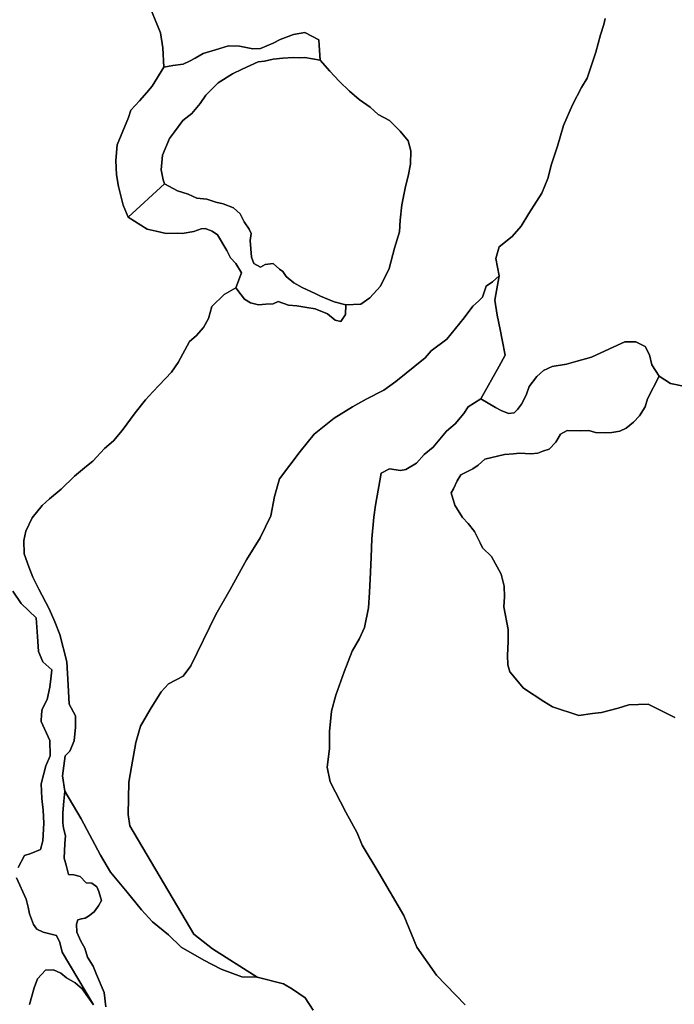
# Model space of a CAD drawing. Units: inches. Extents: x 485165 to 506436, y 6713855 to 6743297.
# Drawn here: x 498303 to 499492, y 6725109 to 6726896 of the extents above; entities that cross this region are included whole.
import ezdxf

# ---------------------------------------------------------------- set-up
doc = ezdxf.new("R2010")
doc.units = ezdxf.units.IN
doc.header["$MEASUREMENT"] = 0
doc.layers.add('DBO.Environment_Soil_poly', color=10, linetype='Continuous')

msp = doc.modelspace()

# ---------------------------------------------------------------- linework, layer by layer
at = {"layer": 'DBO.Environment_Soil_poly'}
for points in [[(498533.8394, 6726933.2622), (498558.7666, 6726871.9847), (498563.1204, 6726845.1901), (498564.7861, 6726810.1772), (498543.9736, 6726775.3743), (498533.9796, 6726763.6267), (498520.8192, 6726748.9497), (498504.7563, 6726732.0032), (498500.9962, 6726718.3859), (498480.2002, 6726668.766), (498477.5863, 6726640.2518), (498478.8231, 6726614.3971), (498482.4596, 6726593.3714), (498490.8126, 6726559.4183), (498500.0974, 6726537.9427), (498534.8124, 6726515.7872), (498550.933, 6726512.4478), (498569.2306, 6726507.7988), (498589.0783, 6726508.7186), (498598.124, 6726507.9987), (498619.5467, 6726511.758), (498632.8802, 6726516.617), (498639.7408, 6726517.2069), (498652.5796, 6726512.5378), (498662.5076, 6726505.5892), (498679.4693, 6726477.345), (498686.1566, 6726463.5878), (498695.6476, 6726453.7198), (498705.9384, 6726436.4933), (498695.6971, 6726409.2788), (498674.3321, 6726397.3113), (498652.0024, 6726375.6157), (498646.2385, 6726353.5202), (498637.0362, 6726337.1735), (498623.414, 6726322.3065), (498611.7297, 6726312.0686), (498590.6533, 6726273.8764), (498579.1091, 6726256.5699), (498556.6062, 6726232.6248), (498545.029, 6726220.7872), (498531.8687, 6726206.1202), (498512.5734, 6726182.355), (498489.4685, 6726150.4915), (498473.5211, 6726131.9353), (498457.4417, 6726117.7282), (498436.1591, 6726094.8229), (498424.5572, 6726085.7247), (498402.9531, 6726067.6184), (498378.1991, 6726043.8532), (498357.3371, 6726026.6067), (498343.6902, 6726014.4792), (498325.6071, 6725991.7838), (498314.5, 6725968.0587), (498310.476, 6725951.0621), (498311.1439, 6725926.6371), (498319.5959, 6725903.1819), (498326.811, 6725884.1557), (498337.8934, 6725862.3202), (498356.6032, 6725827.1173), (498366.8528, 6725803.3022), (498376.2531, 6725780.2269), (498388.861, 6725730.487), (498391.343, 6725688.1556), (498392.8272, 6725653.6526), (498404.6518, 6725632.6669), (498404.7095, 6725612.401), (498401.8977, 6725587.1162), (498394.1301, 6725568.61), (498385.5379, 6725560.1817), (498380.7388, 6725523.6791), (498384.936, 6725496.0047), (498383.394, 6725478.0484), (498381.6788, 6725456.6827), (498381.2666, 6725438.6664), (498382.8415, 6725428.7684), (498386.0491, 6725415.1312), (498385.1339, 6725400.7941), (498384.4824, 6725387.1269), (498383.8805, 6725374.6094), (498387.3437, 6725361.6421), (498391.9779, 6725344.7255), (498401.7162, 6725343.9757), (498412.9388, 6725341.0963), (498423.98, 6725329.7786), (498434.378, 6725328.7688), (498443.1681, 6725322.6), (498446.8622, 6725314.1817), (498449.7565, 6725303.7639), (498451.4964, 6725297.2652), (498446.2685, 6725287.7271), (498441.4117, 6725281.1385), (498438.2536, 6725276.9693), (498428.3421, 6725269.2809), (498422.2566, 6725265.5017), (498415.1405, 6725264.052), (498408.7005, 6725262.3423), (498406.5071, 6725254.6939), (498406.9441, 6725239.8269), (498414.1015, 6725223.4702), (498421.2259, 6725210.9928), (498426.594, 6725194.946), (498436.6869, 6725178.2094), (498442.7806, 6725163.0425), (498456.4439, 6725130.5791), (498459.5114, 6725104.6244)], [(498533.8394, 6726933.2622), (498558.7666, 6726871.9847), (498563.1204, 6726845.1901), (498564.7861, 6726810.1772), (498543.9736, 6726775.3743), (498533.9796, 6726763.6267), (498520.8192, 6726748.9497), (498504.7563, 6726732.0032), (498500.9962, 6726718.3859), (498480.2002, 6726668.766), (498477.5863, 6726640.2518), (498478.8231, 6726614.3971), (498482.4596, 6726593.3714), (498490.8126, 6726559.4183), (498500.0974, 6726537.9427), (498534.8124, 6726515.7872), (498550.933, 6726512.4478), (498569.2306, 6726507.7988), (498589.0783, 6726508.7186), (498598.124, 6726507.9987), (498619.5467, 6726511.758), (498632.8802, 6726516.617), (498639.7408, 6726517.2069), (498652.5796, 6726512.5378), (498662.5076, 6726505.5892), (498679.4693, 6726477.345), (498686.1566, 6726463.5878), (498695.6476, 6726453.7198), (498705.9384, 6726436.4933), (498695.6971, 6726409.2788), (498674.3321, 6726397.3113), (498652.0024, 6726375.6157), (498646.2385, 6726353.5202), (498637.0362, 6726337.1735), (498623.414, 6726322.3065), (498611.7297, 6726312.0686), (498590.6533, 6726273.8764), (498579.1091, 6726256.5699), (498556.6062, 6726232.6248), (498545.029, 6726220.7872), (498531.8687, 6726206.1202), (498512.5734, 6726182.355), (498489.4685, 6726150.4915), (498473.5211, 6726131.9353), (498457.4417, 6726117.7282), (498436.1591, 6726094.8229), (498424.5572, 6726085.7247), (498402.9531, 6726067.6184), (498378.1991, 6726043.8532), (498357.3371, 6726026.6067), (498343.6902, 6726014.4792), (498325.6071, 6725991.7838), (498314.5, 6725968.0587), (498310.476, 6725951.0621), (498311.1439, 6725926.6371), (498319.5959, 6725903.1819), (498326.811, 6725884.1557), (498337.8934, 6725862.3202), (498356.6032, 6725827.1173), (498366.8528, 6725803.3022), (498376.2531, 6725780.2269), (498388.861, 6725730.487), (498391.343, 6725688.1556), (498392.8272, 6725653.6526), (498404.6518, 6725632.6669), (498404.7095, 6725612.401), (498401.8977, 6725587.1162), (498394.1301, 6725568.61), (498385.5379, 6725560.1817), (498380.7388, 6725523.6791), (498384.936, 6725496.0047), (498383.394, 6725478.0484), (498381.6788, 6725456.6827), (498381.2666, 6725438.6664), (498382.8415, 6725428.7684), (498386.0491, 6725415.1312), (498385.1339, 6725400.7941), (498384.4824, 6725387.1269), (498383.8805, 6725374.6094), (498387.3437, 6725361.6421), (498391.9779, 6725344.7255), (498401.7162, 6725343.9757), (498412.9388, 6725341.0963), (498423.98, 6725329.7786), (498434.378, 6725328.7688), (498443.1681, 6725322.6), (498446.8622, 6725314.1817), (498449.7565, 6725303.7639), (498451.4964, 6725297.2652), (498446.2685, 6725287.7271), (498441.4117, 6725281.1385), (498438.2536, 6725276.9693), (498428.3421, 6725269.2809), (498422.2566, 6725265.5017), (498415.1405, 6725264.052), (498408.7005, 6725262.3423), (498406.5071, 6725254.6939), (498406.9441, 6725239.8269), (498414.1015, 6725223.4702), (498421.2259, 6725210.9928), (498426.594, 6725194.946), (498436.6869, 6725178.2094), (498442.7806, 6725163.0425), (498456.4439, 6725130.5791), (498459.5114, 6725104.6244)], [(499366.3398, 6726898.2993), (499363.6929, 6726887.3415), (499357.7065, 6726868.4454), (499349.1802, 6726836.9918), (499333.81, 6726790.1313), (499323.1976, 6726773.2048), (499307.1512, 6726741.4412), (499290.6677, 6726704.0089), (499279.6513, 6726666.6065), (499268.9729, 6726633.7332), (499262.4834, 6726608.0484), (499251.0959, 6726580.9339), (499241.8029, 6726566.1769), (499227.653, 6726544.5213), (499214.0803, 6726521.446), (499197.1928, 6726502.5199), (499173.7087, 6726483.6637), (499167.5573, 6726462.498), (499173.8241, 6726431.0644), (499161.4801, 6726420.0766), (499150.4307, 6726412.4482), (499143.5784, 6726392.7222), (499136.3962, 6726385.1238), (499125.9735, 6726376.0856), (499110.2074, 6726355.2398), (499078.5764, 6726316.2878), (499050.3014, 6726294.9721), (499039.6972, 6726282.5246), (498986.0662, 6726239.4934), (498964.19, 6726223.7666), (498932.5177, 6726207.6499), (498907.7637, 6726193.4428), (498874.2773, 6726172.617), (498838.144, 6726143.9628), (498812.5572, 6726112.6692), (498775.1788, 6726062.8394), (498765.9269, 6726030.9159), (498759.2396, 6725995.673), (498739.6062, 6725955.8511), (498715.182, 6725915.5993), (498685.1094, 6725861.7303), (498659.069, 6725816.3195), (498613.9478, 6725723.5184), (498600.103, 6725704.6323), (498573.5267, 6725690.7451), (498559.8963, 6725676.398), (498540.1805, 6725644.3545), (498522.5838, 6725613.7808), (498514.3627, 6725584.5367), (498506.1004, 6725540.2357), (498501.1281, 6725512.4214), (498500.353, 6725453.5734), (498503.2308, 6725433.0975), (498619.1921, 6725236.5276), (498653.5773, 6725209.823), (498734.2464, 6725158.2835), (498706.796, 6725159.0533), (498669.0795, 6725173.1605), (498637.6134, 6725189.4371), (498596.2605, 6725213.1023), (498573.2463, 6725235.3178), (498544.1632, 6725258.793), (498524.0763, 6725280.6286), (498498.3575, 6725312.822), (498468.0706, 6725349.1346), (498449.773, 6725379.5484), (498414.7694, 6725445.555), (498384.936, 6725496.0047), (498380.7388, 6725523.6791), (498385.5379, 6725560.1817), (498394.1301, 6725568.61), (498401.8977, 6725587.1162), (498404.7095, 6725612.401), (498404.6518, 6725632.6669), (498392.8272, 6725653.6526), (498391.343, 6725688.1556), (498388.861, 6725730.487), (498376.2531, 6725780.2269), (498366.8528, 6725803.3022), (498356.6032, 6725827.1173), (498337.8934, 6725862.3202), (498326.811, 6725884.1557), (498319.5959, 6725903.1819), (498311.1439, 6725926.6371), (498310.476, 6725951.0621), (498314.5, 6725968.0587), (498325.6071, 6725991.7838), (498343.6902, 6726014.4792), (498357.3371, 6726026.6067), (498378.1991, 6726043.8532), (498402.9531, 6726067.6184), (498424.5572, 6726085.7247), (498436.1591, 6726094.8229), (498457.4417, 6726117.7282), (498473.5211, 6726131.9353), (498489.4685, 6726150.4915), (498512.5734, 6726182.355), (498531.8687, 6726206.1202), (498545.029, 6726220.7872), (498556.6062, 6726232.6248), (498579.1091, 6726256.5699), (498590.6533, 6726273.8764), (498611.7297, 6726312.0686), (498623.414, 6726322.3065), (498637.0362, 6726337.1735), (498646.2385, 6726353.5202), (498652.0024, 6726375.6157), (498674.3321, 6726397.3113), (498695.6971, 6726409.2788), (498705.1963, 6726396.6714), (498711.191, 6726388.673), (498722.5291, 6726382.3043), (498737.05, 6726378.855), (498750.3093, 6726379.8548), (498763.7583, 6726380.3747), (498772.4824, 6726384.4639), (498791.0685, 6726377.7253), (498806.7026, 6726376.9354), (498824.4065, 6726373.6961), (498839.6695, 6726371.1166), (498861.9498, 6726362.0485), (498875.8605, 6726350.6808), (498886.1266, 6726348.2713), (498895.0734, 6726361.2286), (498895.23, 6726378.2952), (498922.598, 6726379.5449), (498939.1721, 6726391.2025), (498958.3025, 6726412.6882), (498973.8789, 6726444.2517), (498983.9636, 6726481.2742), (498993.0505, 6726511.3081), (498993.941, 6726531.9839), (498997.2064, 6726560.1981), (499003.836, 6726593.6313), (499008.4125, 6726611.9476), (499013.0467, 6726634.1431), (499013.7228, 6726658.0182), (499008.5032, 6726676.2145), (498994.1719, 6726694.0009), (498974.4479, 6726712.897), (498954.1383, 6726723.8748), (498939.4607, 6726737.1221), (498919.3986, 6726751.4892), (498901.8762, 6726766.3362), (498883.4879, 6726784.6824), (498866.419, 6726802.4588), (498849.0533, 6726822.3148), (498847.0578, 6726850.0491), (498846.6125, 6726859.2073), (498820.8195, 6726872.9045), (498800.5183, 6726869.0453), (498776.2095, 6726860.277), (498763.1728, 6726853.3485), (498740.3731, 6726843.5504), (498726.2562, 6726843.3105), (498702.4999, 6726847.9396), (498682.0667, 6726848.4395), (498658.7804, 6726841.1809), (498636.2363, 6726834.7822), (498621.7236, 6726826.144), (498611.7791, 6726821.005), (498599.9628, 6726815.1062), (498581.1541, 6726812.9667), (498564.7861, 6726810.1772), (498563.1204, 6726845.1901), (498558.7666, 6726871.9847), (498533.8394, 6726933.2622)], [(499366.3398, 6726898.2993), (499363.6929, 6726887.3415), (499357.7065, 6726868.4454), (499349.1802, 6726836.9918), (499333.81, 6726790.1313), (499323.1976, 6726773.2048), (499307.1512, 6726741.4412), (499290.6677, 6726704.0089), (499279.6513, 6726666.6065), (499268.9729, 6726633.7332), (499262.4834, 6726608.0484), (499251.0959, 6726580.9339), (499241.8029, 6726566.1769), (499227.653, 6726544.5213), (499214.0803, 6726521.446), (499197.1928, 6726502.5199), (499173.7087, 6726483.6637), (499167.5573, 6726462.498), (499173.8241, 6726431.0644), (499161.4801, 6726420.0766), (499150.4307, 6726412.4482), (499143.5784, 6726392.7222), (499136.3962, 6726385.1238), (499125.9735, 6726376.0856), (499110.2074, 6726355.2398), (499078.5764, 6726316.2878), (499050.3014, 6726294.9721), (499039.6972, 6726282.5246), (498986.0662, 6726239.4934), (498964.19, 6726223.7666), (498932.5177, 6726207.6499), (498907.7637, 6726193.4428), (498874.2773, 6726172.617), (498838.144, 6726143.9628), (498812.5572, 6726112.6692), (498775.1788, 6726062.8394), (498765.9269, 6726030.9159), (498759.2396, 6725995.673), (498739.6062, 6725955.8511), (498715.182, 6725915.5993), (498685.1094, 6725861.7303), (498659.069, 6725816.3195), (498613.9478, 6725723.5184), (498600.103, 6725704.6323), (498573.5267, 6725690.7451), (498559.8963, 6725676.398), (498540.1805, 6725644.3545), (498522.5838, 6725613.7808), (498514.3627, 6725584.5367), (498506.1004, 6725540.2357), (498501.1281, 6725512.4214), (498500.353, 6725453.5734), (498503.2308, 6725433.0975), (498619.1921, 6725236.5276), (498653.5773, 6725209.823), (498734.2464, 6725158.2835), (498706.796, 6725159.0533), (498669.0795, 6725173.1605), (498637.6134, 6725189.4371), (498596.2605, 6725213.1023), (498573.2463, 6725235.3178), (498544.1632, 6725258.793), (498524.0763, 6725280.6286), (498498.3575, 6725312.822), (498468.0706, 6725349.1346), (498449.773, 6725379.5484), (498414.7694, 6725445.555), (498384.936, 6725496.0047), (498380.7388, 6725523.6791), (498385.5379, 6725560.1817), (498394.1301, 6725568.61), (498401.8977, 6725587.1162), (498404.7095, 6725612.401), (498404.6518, 6725632.6669), (498392.8272, 6725653.6526), (498391.343, 6725688.1556), (498388.861, 6725730.487), (498376.2531, 6725780.2269), (498366.8528, 6725803.3022), (498356.6032, 6725827.1173), (498337.8934, 6725862.3202), (498326.811, 6725884.1557), (498319.5959, 6725903.1819), (498311.1439, 6725926.6371), (498310.476, 6725951.0621), (498314.5, 6725968.0587), (498325.6071, 6725991.7838), (498343.6902, 6726014.4792), (498357.3371, 6726026.6067), (498378.1991, 6726043.8532), (498402.9531, 6726067.6184), (498424.5572, 6726085.7247), (498436.1591, 6726094.8229), (498457.4417, 6726117.7282), (498473.5211, 6726131.9353), (498489.4685, 6726150.4915), (498512.5734, 6726182.355), (498531.8687, 6726206.1202), (498545.029, 6726220.7872), (498556.6062, 6726232.6248), (498579.1091, 6726256.5699), (498590.6533, 6726273.8764), (498611.7297, 6726312.0686), (498623.414, 6726322.3065), (498637.0362, 6726337.1735), (498646.2385, 6726353.5202), (498652.0024, 6726375.6157), (498674.3321, 6726397.3113), (498695.6971, 6726409.2788), (498705.1963, 6726396.6714), (498711.191, 6726388.673), (498722.5291, 6726382.3043), (498737.05, 6726378.855), (498750.3093, 6726379.8548), (498763.7583, 6726380.3747), (498772.4824, 6726384.4639), (498791.0685, 6726377.7253), (498806.7026, 6726376.9354), (498824.4065, 6726373.6961), (498839.6695, 6726371.1166), (498861.9498, 6726362.0485), (498875.8605, 6726350.6808), (498886.1266, 6726348.2713), (498895.0734, 6726361.2286), (498895.23, 6726378.2952), (498922.598, 6726379.5449), (498939.1721, 6726391.2025), (498958.3025, 6726412.6882), (498973.8789, 6726444.2517), (498983.9636, 6726481.2742), (498993.0505, 6726511.3081), (498993.941, 6726531.9839), (498997.2064, 6726560.1981), (499003.836, 6726593.6313), (499008.4125, 6726611.9476), (499013.0467, 6726634.1431), (499013.7228, 6726658.0182), (499008.5032, 6726676.2145), (498994.1719, 6726694.0009), (498974.4479, 6726712.897), (498954.1383, 6726723.8748), (498939.4607, 6726737.1221), (498919.3986, 6726751.4892), (498901.8762, 6726766.3362), (498883.4879, 6726784.6824), (498866.419, 6726802.4588), (498849.0533, 6726822.3148), (498847.0578, 6726850.0491), (498846.6125, 6726859.2073), (498820.8195, 6726872.9045), (498800.5183, 6726869.0453), (498776.2095, 6726860.277), (498763.1728, 6726853.3485), (498740.3731, 6726843.5504), (498726.2562, 6726843.3105), (498702.4999, 6726847.9396), (498682.0667, 6726848.4395), (498658.7804, 6726841.1809), (498636.2363, 6726834.7822), (498621.7236, 6726826.144), (498611.7791, 6726821.005), (498599.9628, 6726815.1062), (498581.1541, 6726812.9667), (498564.7861, 6726810.1772), (498563.1204, 6726845.1901), (498558.7666, 6726871.9847), (498533.8394, 6726933.2622)], [(499538.0431, 6726224.7264), (499485.179, 6726235.5342), (499464.251, 6726249.2014), (499451.3792, 6726269.7472), (499446.8028, 6726287.7936), (499439.1094, 6726302.8105), (499422.0405, 6726311.4788), (499402.2587, 6726311.1588), (499373.9508, 6726298.7513), (499341.4127, 6726283.3645), (499313.1212, 6726275.956), (499295.8461, 6726271.167), (499270.1933, 6726266.5979), (499254.4108, 6726259.6793), (499242.2729, 6726248.2316), (499228.4693, 6726230.4652), (499223.1837, 6726214.7784), (499214.2205, 6726198.5917), (499207.4012, 6726188.9137), (499201.4065, 6726182.375), (499190.6869, 6726181.5752), (499177.7821, 6726187.0641), (499167.3429, 6726191.9631), (499140.3872, 6726207.9998), (499173.6675, 6726267.4477), (499184.7169, 6726287.2937), (499179.5385, 6726314.8181), (499175.5393, 6726334.0542), (499170.4598, 6726359.9689), (499165.9411, 6726387.2233), (499173.8241, 6726431.0644), (499167.5573, 6726462.498), (499173.7087, 6726483.6637), (499197.1928, 6726502.5199), (499214.0803, 6726521.446), (499227.653, 6726544.5213), (499241.8029, 6726566.1769), (499251.0959, 6726580.9339), (499262.4834, 6726608.0484), (499268.9729, 6726633.7332), (499279.6513, 6726666.6065), (499290.6677, 6726704.0089), (499307.1512, 6726741.4412), (499323.1976, 6726773.2048), (499333.81, 6726790.1313), (499349.1802, 6726836.9918), (499357.7065, 6726868.4454), (499363.6929, 6726887.3415), (499366.3398, 6726898.2993)], [(499538.0431, 6726224.7264), (499485.179, 6726235.5342), (499464.251, 6726249.2014), (499451.3792, 6726269.7472), (499446.8028, 6726287.7936), (499439.1094, 6726302.8105), (499422.0405, 6726311.4788), (499402.2587, 6726311.1588), (499373.9508, 6726298.7513), (499341.4127, 6726283.3645), (499313.1212, 6726275.956), (499295.8461, 6726271.167), (499270.1933, 6726266.5979), (499254.4108, 6726259.6793), (499242.2729, 6726248.2316), (499228.4693, 6726230.4652), (499223.1837, 6726214.7784), (499214.2205, 6726198.5917), (499207.4012, 6726188.9137), (499201.4065, 6726182.375), (499190.6869, 6726181.5752), (499177.7821, 6726187.0641), (499167.3429, 6726191.9631), (499140.3872, 6726207.9998), (499173.6675, 6726267.4477), (499184.7169, 6726287.2937), (499179.5385, 6726314.8181), (499175.5393, 6726334.0542), (499170.4598, 6726359.9689), (499165.9411, 6726387.2233), (499173.8241, 6726431.0644), (499167.5573, 6726462.498), (499173.7087, 6726483.6637), (499197.1928, 6726502.5199), (499214.0803, 6726521.446), (499227.653, 6726544.5213), (499241.8029, 6726566.1769), (499251.0959, 6726580.9339), (499262.4834, 6726608.0484), (499268.9729, 6726633.7332), (499279.6513, 6726666.6065), (499290.6677, 6726704.0089), (499307.1512, 6726741.4412), (499323.1976, 6726773.2048), (499333.81, 6726790.1313), (499349.1802, 6726836.9918), (499357.7065, 6726868.4454), (499363.6929, 6726887.3415), (499366.3398, 6726898.2993)], [(498836.1238, 6725098.7556), (498821.5122, 6725120.7711), (498798.63, 6725136.3579), (498782.0723, 6725146.3759), (498734.2464, 6725158.2835), (498653.5773, 6725209.823), (498619.1921, 6725236.5276), (498503.2308, 6725433.0975), (498500.353, 6725453.5734), (498501.1281, 6725512.4214), (498506.1004, 6725540.2357), (498514.3627, 6725584.5367), (498522.5838, 6725613.7808), (498540.1805, 6725644.3545), (498559.8963, 6725676.398), (498573.5267, 6725690.7451), (498600.103, 6725704.6323), (498613.9478, 6725723.5184), (498659.069, 6725816.3195), (498685.1094, 6725861.7303), (498715.182, 6725915.5993), (498739.6062, 6725955.8511), (498759.2396, 6725995.673), (498765.9269, 6726030.9159), (498775.1788, 6726062.8394), (498812.5572, 6726112.6692), (498838.144, 6726143.9628), (498874.2773, 6726172.617), (498907.7637, 6726193.4428), (498932.5177, 6726207.6499), (498964.19, 6726223.7666), (498986.0662, 6726239.4934), (499039.6972, 6726282.5246), (499050.3014, 6726294.9721), (499078.5764, 6726316.2878), (499110.2074, 6726355.2398), (499125.9735, 6726376.0856), (499136.3962, 6726385.1238), (499143.5784, 6726392.7222), (499150.4307, 6726412.4482), (499161.4801, 6726420.0766), (499173.8241, 6726431.0644), (499165.9411, 6726387.2233), (499170.4598, 6726359.9689), (499175.5393, 6726334.0542), (499179.5385, 6726314.8181), (499184.7169, 6726287.2937), (499173.6675, 6726267.4477), (499140.3872, 6726207.9998), (499117.3896, 6726193.5728), (499109.6632, 6726181.6552), (499093.8972, 6726162.639), (499078.0981, 6726149.1018), (499066.3478, 6726135.0047), (499053.8636, 6726120.0477), (499037.8666, 6726106.9804), (499023.9559, 6726091.4635), (499004.1989, 6726079.586), (498994.5182, 6726077.8563), (498974.7529, 6726080.7957), (498959.3662, 6726072.9173), (498957.2223, 6726059.4201), (498949.5372, 6726015.1591), (498946.5109, 6725993.0836), (498942.8415, 6725953.7416), (498941.4892, 6725920.8283), (498940.0874, 6725893.3839), (498938.1909, 6725856.4114), (498936.3273, 6725828.777), (498929.5327, 6725793.1143), (498920.2809, 6725772.8984), (498907.1783, 6725750.033), (498892.311, 6725712.7306), (498877.4767, 6725669.9593), (498869.6102, 6725640.9852), (498865.4625, 6725604.2027), (498865.5862, 6725572.9991), (498861.7024, 6725539.6159), (498867.1612, 6725512.7713), (498895.1723, 6725457.9125), (498916.0838, 6725420.2702), (498925.2284, 6725398.1047), (498955.5401, 6725347.8649), (499000.6531, 6725270.1307), (499024.4919, 6725213.1623), (499060.1964, 6725161.9527), (499112.3761, 6725108.5036)], [(498836.1238, 6725098.7556), (498821.5122, 6725120.7711), (498798.63, 6725136.3579), (498782.0723, 6725146.3759), (498734.2464, 6725158.2835), (498653.5773, 6725209.823), (498619.1921, 6725236.5276), (498503.2308, 6725433.0975), (498500.353, 6725453.5734), (498501.1281, 6725512.4214), (498506.1004, 6725540.2357), (498514.3627, 6725584.5367), (498522.5838, 6725613.7808), (498540.1805, 6725644.3545), (498559.8963, 6725676.398), (498573.5267, 6725690.7451), (498600.103, 6725704.6323), (498613.9478, 6725723.5184), (498659.069, 6725816.3195), (498685.1094, 6725861.7303), (498715.182, 6725915.5993), (498739.6062, 6725955.8511), (498759.2396, 6725995.673), (498765.9269, 6726030.9159), (498775.1788, 6726062.8394), (498812.5572, 6726112.6692), (498838.144, 6726143.9628), (498874.2773, 6726172.617), (498907.7637, 6726193.4428), (498932.5177, 6726207.6499), (498964.19, 6726223.7666), (498986.0662, 6726239.4934), (499039.6972, 6726282.5246), (499050.3014, 6726294.9721), (499078.5764, 6726316.2878), (499110.2074, 6726355.2398), (499125.9735, 6726376.0856), (499136.3962, 6726385.1238), (499143.5784, 6726392.7222), (499150.4307, 6726412.4482), (499161.4801, 6726420.0766), (499173.8241, 6726431.0644), (499165.9411, 6726387.2233), (499170.4598, 6726359.9689), (499175.5393, 6726334.0542), (499179.5385, 6726314.8181), (499184.7169, 6726287.2937), (499173.6675, 6726267.4477), (499140.3872, 6726207.9998), (499117.3896, 6726193.5728), (499109.6632, 6726181.6552), (499093.8972, 6726162.639), (499078.0981, 6726149.1018), (499066.3478, 6726135.0047), (499053.8636, 6726120.0477), (499037.8666, 6726106.9804), (499023.9559, 6726091.4635), (499004.1989, 6726079.586), (498994.5182, 6726077.8563), (498974.7529, 6726080.7957), (498959.3662, 6726072.9173), (498957.2223, 6726059.4201), (498949.5372, 6726015.1591), (498946.5109, 6725993.0836), (498942.8415, 6725953.7416), (498941.4892, 6725920.8283), (498940.0874, 6725893.3839), (498938.1909, 6725856.4114), (498936.3273, 6725828.777), (498929.5327, 6725793.1143), (498920.2809, 6725772.8984), (498907.1783, 6725750.033), (498892.311, 6725712.7306), (498877.4767, 6725669.9593), (498869.6102, 6725640.9852), (498865.4625, 6725604.2027), (498865.5862, 6725572.9991), (498861.7024, 6725539.6159), (498867.1612, 6725512.7713), (498895.1723, 6725457.9125), (498916.0838, 6725420.2702), (498925.2284, 6725398.1047), (498955.5401, 6725347.8649), (499000.6531, 6725270.1307), (499024.4919, 6725213.1623), (499060.1964, 6725161.9527), (499112.3761, 6725108.5036)], [(499112.3761, 6725108.5036), (499060.1964, 6725161.9527), (499024.4919, 6725213.1623), (499000.6531, 6725270.1307), (498955.5401, 6725347.8649), (498925.2284, 6725398.1047), (498916.0838, 6725420.2702), (498895.1723, 6725457.9125), (498867.1612, 6725512.7713), (498861.7024, 6725539.6159), (498865.5862, 6725572.9991), (498865.4625, 6725604.2027), (498869.6102, 6725640.9852), (498877.4767, 6725669.9593), (498892.311, 6725712.7306), (498907.1783, 6725750.033), (498920.2809, 6725772.8984), (498929.5327, 6725793.1143), (498936.3273, 6725828.777), (498938.1909, 6725856.4114), (498940.0874, 6725893.3839), (498941.4892, 6725920.8283), (498942.8415, 6725953.7416), (498946.5109, 6725993.0836), (498949.5372, 6726015.1591), (498957.2223, 6726059.4201), (498959.3662, 6726072.9173), (498974.7529, 6726080.7957), (498994.5182, 6726077.8563), (499004.1989, 6726079.586), (499023.9559, 6726091.4635), (499037.8666, 6726106.9804), (499053.8636, 6726120.0477), (499066.3478, 6726135.0047), (499078.0981, 6726149.1018), (499093.8972, 6726162.639), (499109.6632, 6726181.6552), (499117.3896, 6726193.5728), (499140.3872, 6726207.9998), (499167.3429, 6726191.9631), (499177.7821, 6726187.0641), (499190.6869, 6726181.5752), (499201.4065, 6726182.375), (499207.4012, 6726188.9137), (499214.2205, 6726198.5917), (499223.1837, 6726214.7784), (499228.4693, 6726230.4652), (499242.2729, 6726248.2316), (499254.4108, 6726259.6793), (499270.1933, 6726266.5979), (499295.8461, 6726271.167), (499313.1212, 6726275.956), (499341.4127, 6726283.3645), (499373.9508, 6726298.7513), (499402.2587, 6726311.1588), (499422.0405, 6726311.4788), (499439.1094, 6726302.8105), (499446.8028, 6726287.7936), (499451.3792, 6726269.7472), (499464.251, 6726249.2014), (499442.9685, 6726208.0998), (499438.862, 6726193.4928), (499428.9835, 6726176.8861), (499417.7692, 6726165.8484), (499404.3037, 6726154.9206), (499392.908, 6726149.3617), (499378.4777, 6726146.9422), (499366.6285, 6726146.2024), (499348.5041, 6726147.1622), (499336.4074, 6726150.7715), (499320.6991, 6726150.0116), (499297.3221, 6726150.3416), (499285.2007, 6726143.9129), (499276.5591, 6726129.5258), (499264.5696, 6726116.4684), (499253.2811, 6726113.1891), (499243.9963, 6726109.1199), (499231.2317, 6726107.9802), (499210.6336, 6726109.5299), (499199.6584, 6726108.0602), (499183.48, 6726107.0904), (499148.0724, 6726098.2522), (499135.5304, 6726087.7343), (499125.8828, 6726080.7057), (499104.4766, 6726070.2079), (499097.7974, 6726058.9202), (499091.2173, 6726044.893), (499086.7727, 6726037.3745), (499093.658, 6726015.309), (499107.3461, 6725992.9036), (499117.7276, 6725981.8458), (499129.0739, 6725967.3188), (499139.2081, 6725946.693), (499143.768, 6725937.5449), (499160.0536, 6725921.8381), (499177.3698, 6725889.8746), (499183.1337, 6725867.879), (499183.3316, 6725848.473), (499182.4575, 6725830.2467), (499190.2828, 6725789.665), (499189.9118, 6725767.7594), (499188.914, 6725742.2546), (499189.6891, 6725725.3181), (499192.9462, 6725712.8206), (499218.3105, 6725682.6967), (499254.8725, 6725658.6216), (499270.754, 6725648.8736), (499318.6129, 6725633.0768), (499343.5483, 6725636.7761), (499359.7762, 6725638.8857), (499389.6673, 6725646.4341), (499409.5233, 6725652.9028), (499444.5434, 6725653.7826), (499493.1527, 6725629.9675)], [(499112.3761, 6725108.5036), (499060.1964, 6725161.9527), (499024.4919, 6725213.1623), (499000.6531, 6725270.1307), (498955.5401, 6725347.8649), (498925.2284, 6725398.1047), (498916.0838, 6725420.2702), (498895.1723, 6725457.9125), (498867.1612, 6725512.7713), (498861.7024, 6725539.6159), (498865.5862, 6725572.9991), (498865.4625, 6725604.2027), (498869.6102, 6725640.9852), (498877.4767, 6725669.9593), (498892.311, 6725712.7306), (498907.1783, 6725750.033), (498920.2809, 6725772.8984), (498929.5327, 6725793.1143), (498936.3273, 6725828.777), (498938.1909, 6725856.4114), (498940.0874, 6725893.3839), (498941.4892, 6725920.8283), (498942.8415, 6725953.7416), (498946.5109, 6725993.0836), (498949.5372, 6726015.1591), (498957.2223, 6726059.4201), (498959.3662, 6726072.9173), (498974.7529, 6726080.7957), (498994.5182, 6726077.8563), (499004.1989, 6726079.586), (499023.9559, 6726091.4635), (499037.8666, 6726106.9804), (499053.8636, 6726120.0477), (499066.3478, 6726135.0047), (499078.0981, 6726149.1018), (499093.8972, 6726162.639), (499109.6632, 6726181.6552), (499117.3896, 6726193.5728), (499140.3872, 6726207.9998), (499167.3429, 6726191.9631), (499177.7821, 6726187.0641), (499190.6869, 6726181.5752), (499201.4065, 6726182.375), (499207.4012, 6726188.9137), (499214.2205, 6726198.5917), (499223.1837, 6726214.7784), (499228.4693, 6726230.4652), (499242.2729, 6726248.2316), (499254.4108, 6726259.6793), (499270.1933, 6726266.5979), (499295.8461, 6726271.167), (499313.1212, 6726275.956), (499341.4127, 6726283.3645), (499373.9508, 6726298.7513), (499402.2587, 6726311.1588), (499422.0405, 6726311.4788), (499439.1094, 6726302.8105), (499446.8028, 6726287.7936), (499451.3792, 6726269.7472), (499464.251, 6726249.2014), (499442.9685, 6726208.0998), (499438.862, 6726193.4928), (499428.9835, 6726176.8861), (499417.7692, 6726165.8484), (499404.3037, 6726154.9206), (499392.908, 6726149.3617), (499378.4777, 6726146.9422), (499366.6285, 6726146.2024), (499348.5041, 6726147.1622), (499336.4074, 6726150.7715), (499320.6991, 6726150.0116), (499297.3221, 6726150.3416), (499285.2007, 6726143.9129), (499276.5591, 6726129.5258), (499264.5696, 6726116.4684), (499253.2811, 6726113.1891), (499243.9963, 6726109.1199), (499231.2317, 6726107.9802), (499210.6336, 6726109.5299), (499199.6584, 6726108.0602), (499183.48, 6726107.0904), (499148.0724, 6726098.2522), (499135.5304, 6726087.7343), (499125.8828, 6726080.7057), (499104.4766, 6726070.2079), (499097.7974, 6726058.9202), (499091.2173, 6726044.893), (499086.7727, 6726037.3745), (499093.658, 6726015.309), (499107.3461, 6725992.9036), (499117.7276, 6725981.8458), (499129.0739, 6725967.3188), (499139.2081, 6725946.693), (499143.768, 6725937.5449), (499160.0536, 6725921.8381), (499177.3698, 6725889.8746), (499183.1337, 6725867.879), (499183.3316, 6725848.473), (499182.4575, 6725830.2467), (499190.2828, 6725789.665), (499189.9118, 6725767.7594), (499188.914, 6725742.2546), (499189.6891, 6725725.3181), (499192.9462, 6725712.8206), (499218.3105, 6725682.6967), (499254.8725, 6725658.6216), (499270.754, 6725648.8736), (499318.6129, 6725633.0768), (499343.5483, 6725636.7761), (499359.7762, 6725638.8857), (499389.6673, 6725646.4341), (499409.5233, 6725652.9028), (499444.5434, 6725653.7826), (499493.1527, 6725629.9675)], [(499493.1527, 6725629.9675), (499444.5434, 6725653.7826), (499409.5233, 6725652.9028), (499389.6673, 6725646.4341), (499359.7762, 6725638.8857), (499343.5483, 6725636.7761), (499318.6129, 6725633.0768), (499270.754, 6725648.8736), (499254.8725, 6725658.6216), (499218.3105, 6725682.6967), (499192.9462, 6725712.8206), (499189.6891, 6725725.3181), (499188.914, 6725742.2546), (499189.9118, 6725767.7594), (499190.2828, 6725789.665), (499182.4575, 6725830.2467), (499183.3316, 6725848.473), (499183.1337, 6725867.879), (499177.3698, 6725889.8746), (499160.0536, 6725921.8381), (499143.768, 6725937.5449), (499139.2081, 6725946.693), (499129.0739, 6725967.3188), (499117.7276, 6725981.8458), (499107.3461, 6725992.9036), (499093.658, 6726015.309), (499086.7727, 6726037.3745), (499091.2173, 6726044.893), (499097.7974, 6726058.9202), (499104.4766, 6726070.2079), (499125.8828, 6726080.7057), (499135.5304, 6726087.7343), (499148.0724, 6726098.2522), (499183.48, 6726107.0904), (499199.6584, 6726108.0602), (499210.6336, 6726109.5299), (499231.2317, 6726107.9802), (499243.9963, 6726109.1199), (499253.2811, 6726113.1891), (499264.5696, 6726116.4684), (499276.5591, 6726129.5258), (499285.2007, 6726143.9129), (499297.3221, 6726150.3416), (499320.6991, 6726150.0116), (499336.4074, 6726150.7715), (499348.5041, 6726147.1622), (499366.6285, 6726146.2024), (499378.4777, 6726146.9422), (499392.908, 6726149.3617), (499404.3037, 6726154.9206), (499417.7692, 6726165.8484), (499428.9835, 6726176.8861), (499438.862, 6726193.4928), (499442.9685, 6726208.0998), (499464.251, 6726249.2014), (499485.179, 6726235.5342), (499538.0431, 6726224.7264)], [(499493.1527, 6725629.9675), (499444.5434, 6725653.7826), (499409.5233, 6725652.9028), (499389.6673, 6725646.4341), (499359.7762, 6725638.8857), (499343.5483, 6725636.7761), (499318.6129, 6725633.0768), (499270.754, 6725648.8736), (499254.8725, 6725658.6216), (499218.3105, 6725682.6967), (499192.9462, 6725712.8206), (499189.6891, 6725725.3181), (499188.914, 6725742.2546), (499189.9118, 6725767.7594), (499190.2828, 6725789.665), (499182.4575, 6725830.2467), (499183.3316, 6725848.473), (499183.1337, 6725867.879), (499177.3698, 6725889.8746), (499160.0536, 6725921.8381), (499143.768, 6725937.5449), (499139.2081, 6725946.693), (499129.0739, 6725967.3188), (499117.7276, 6725981.8458), (499107.3461, 6725992.9036), (499093.658, 6726015.309), (499086.7727, 6726037.3745), (499091.2173, 6726044.893), (499097.7974, 6726058.9202), (499104.4766, 6726070.2079), (499125.8828, 6726080.7057), (499135.5304, 6726087.7343), (499148.0724, 6726098.2522), (499183.48, 6726107.0904), (499199.6584, 6726108.0602), (499210.6336, 6726109.5299), (499231.2317, 6726107.9802), (499243.9963, 6726109.1199), (499253.2811, 6726113.1891), (499264.5696, 6726116.4684), (499276.5591, 6726129.5258), (499285.2007, 6726143.9129), (499297.3221, 6726150.3416), (499320.6991, 6726150.0116), (499336.4074, 6726150.7715), (499348.5041, 6726147.1622), (499366.6285, 6726146.2024), (499378.4777, 6726146.9422), (499392.908, 6726149.3617), (499404.3037, 6726154.9206), (499417.7692, 6726165.8484), (499428.9835, 6726176.8861), (499438.862, 6726193.4928), (499442.9685, 6726208.0998), (499464.251, 6726249.2014), (499485.179, 6726235.5342), (499538.0431, 6726224.7264)], [(498290.6117, 6725859.2008), (498306.0974, 6725836.4554), (498332.814, 6725810.8407), (498335.7, 6725776.4477), (498337.1183, 6725749.2032), (498345.3064, 6725730.507), (498361.6497, 6725715.94), (498359.951, 6725699.5933), (498358.1122, 6725684.8463), (498353.1482, 6725662.0609), (498343.682, 6725644.5345), (498342.5688, 6725635.6763), (498342.3792, 6725622.229), (498357.9885, 6725587.836), (498358.4833, 6725560.1917), (498350.5508, 6725541.6554), (498341.9586, 6725509.472), (498343.6408, 6725482.8974), (498345.8012, 6725461.5617), (498346.7082, 6725437.9865), (498345.1827, 6725406.113), (498341.0103, 6725390.3462), (498323.3725, 6725382.6178), (498311.6222, 6725379.1285), (498300.1274, 6725357.373)], [(498290.6117, 6725859.2008), (498306.0974, 6725836.4554), (498332.814, 6725810.8407), (498335.7, 6725776.4477), (498337.1183, 6725749.2032), (498345.3064, 6725730.507), (498361.6497, 6725715.94), (498359.951, 6725699.5933), (498358.1122, 6725684.8463), (498353.1482, 6725662.0609), (498343.682, 6725644.5345), (498342.5688, 6725635.6763), (498342.3792, 6725622.229), (498357.9885, 6725587.836), (498358.4833, 6725560.1917), (498350.5508, 6725541.6554), (498341.9586, 6725509.472), (498343.6408, 6725482.8974), (498345.8012, 6725461.5617), (498346.7082, 6725437.9865), (498345.1827, 6725406.113), (498341.0103, 6725390.3462), (498323.3725, 6725382.6178), (498311.6222, 6725379.1285), (498300.1274, 6725357.373)], [(498300.1274, 6725357.373), (498311.6222, 6725379.1285), (498323.3725, 6725382.6178), (498341.0103, 6725390.3462), (498345.1827, 6725406.113), (498346.7082, 6725437.9865), (498345.8012, 6725461.5617), (498343.6408, 6725482.8974), (498341.9586, 6725509.472), (498350.5508, 6725541.6554), (498358.4833, 6725560.1917), (498357.9885, 6725587.836), (498342.3792, 6725622.229), (498342.5688, 6725635.6763), (498343.682, 6725644.5345), (498353.1482, 6725662.0609), (498358.1122, 6725684.8463), (498359.951, 6725699.5933), (498361.6497, 6725715.94), (498345.3064, 6725730.507), (498337.1183, 6725749.2032), (498335.7, 6725776.4477), (498332.814, 6725810.8407), (498306.0974, 6725836.4554), (498290.6117, 6725859.2008)], [(498300.1274, 6725357.373), (498311.6222, 6725379.1285), (498323.3725, 6725382.6178), (498341.0103, 6725390.3462), (498345.1827, 6725406.113), (498346.7082, 6725437.9865), (498345.8012, 6725461.5617), (498343.6408, 6725482.8974), (498341.9586, 6725509.472), (498350.5508, 6725541.6554), (498358.4833, 6725560.1917), (498357.9885, 6725587.836), (498342.3792, 6725622.229), (498342.5688, 6725635.6763), (498343.682, 6725644.5345), (498353.1482, 6725662.0609), (498358.1122, 6725684.8463), (498359.951, 6725699.5933), (498361.6497, 6725715.94), (498345.3064, 6725730.507), (498337.1183, 6725749.2032), (498335.7, 6725776.4477), (498332.814, 6725810.8407), (498306.0974, 6725836.4554), (498290.6117, 6725859.2008)], [(498459.5114, 6725104.6244), (498456.4439, 6725130.5791), (498442.7806, 6725163.0425), (498436.6869, 6725178.2094), (498426.594, 6725194.946), (498421.2259, 6725210.9928), (498414.1015, 6725223.4702), (498406.9441, 6725239.8269), (498406.5071, 6725254.6939), (498408.7005, 6725262.3423), (498415.1405, 6725264.052), (498422.2566, 6725265.5017), (498428.3421, 6725269.2809), (498438.2536, 6725276.9693), (498441.4117, 6725281.1385), (498446.2685, 6725287.7271), (498451.4964, 6725297.2652), (498449.7565, 6725303.7639), (498446.8622, 6725314.1817), (498443.1681, 6725322.6), (498434.378, 6725328.7688), (498423.98, 6725329.7786), (498412.9388, 6725341.0963), (498401.7162, 6725343.9757), (498391.9779, 6725344.7255), (498387.3437, 6725361.6421), (498383.8805, 6725374.6094), (498384.4824, 6725387.1269), (498385.1339, 6725400.7941), (498386.0491, 6725415.1312), (498382.8415, 6725428.7684), (498381.2666, 6725438.6664), (498381.6788, 6725456.6827), (498383.394, 6725478.0484), (498384.936, 6725496.0047), (498414.7694, 6725445.555), (498449.773, 6725379.5484), (498468.0706, 6725349.1346), (498498.3575, 6725312.822), (498524.0763, 6725280.6286), (498544.1632, 6725258.793), (498573.2463, 6725235.3178), (498596.2605, 6725213.1023), (498637.6134, 6725189.4371), (498669.0795, 6725173.1605), (498706.796, 6725159.0533), (498734.2464, 6725158.2835), (498782.0723, 6725146.3759), (498798.63, 6725136.3579), (498821.5122, 6725120.7711), (498836.1238, 6725098.7556)], [(498459.5114, 6725104.6244), (498456.4439, 6725130.5791), (498442.7806, 6725163.0425), (498436.6869, 6725178.2094), (498426.594, 6725194.946), (498421.2259, 6725210.9928), (498414.1015, 6725223.4702), (498406.9441, 6725239.8269), (498406.5071, 6725254.6939), (498408.7005, 6725262.3423), (498415.1405, 6725264.052), (498422.2566, 6725265.5017), (498428.3421, 6725269.2809), (498438.2536, 6725276.9693), (498441.4117, 6725281.1385), (498446.2685, 6725287.7271), (498451.4964, 6725297.2652), (498449.7565, 6725303.7639), (498446.8622, 6725314.1817), (498443.1681, 6725322.6), (498434.378, 6725328.7688), (498423.98, 6725329.7786), (498412.9388, 6725341.0963), (498401.7162, 6725343.9757), (498391.9779, 6725344.7255), (498387.3437, 6725361.6421), (498383.8805, 6725374.6094), (498384.4824, 6725387.1269), (498385.1339, 6725400.7941), (498386.0491, 6725415.1312), (498382.8415, 6725428.7684), (498381.2666, 6725438.6664), (498381.6788, 6725456.6827), (498383.394, 6725478.0484), (498384.936, 6725496.0047), (498414.7694, 6725445.555), (498449.773, 6725379.5484), (498468.0706, 6725349.1346), (498498.3575, 6725312.822), (498524.0763, 6725280.6286), (498544.1632, 6725258.793), (498573.2463, 6725235.3178), (498596.2605, 6725213.1023), (498637.6134, 6725189.4371), (498669.0795, 6725173.1605), (498706.796, 6725159.0533), (498734.2464, 6725158.2835), (498782.0723, 6725146.3759), (498798.63, 6725136.3579), (498821.5122, 6725120.7711), (498836.1238, 6725098.7556)], [(498297.1919, 6725338.8067), (498314.8463, 6725299.7447), (498318.2601, 6725285.6376), (498320.8575, 6725273.4), (498328.32, 6725253.834), (498334.0673, 6725245.7557), (498346.0486, 6725239.8669), (498370.0934, 6725234.248), (498376.2861, 6725221.3706), (498379.9967, 6725204.0542), (498437.4208, 6725108.3137), (498416.5423, 6725137.0378), (498403.9014, 6725148.2155), (498388.2178, 6725157.5036), (498377.9435, 6725165.802), (498364.3461, 6725171.5508), (498350.2374, 6725170.9309), (498335.4114, 6725155.514), (498329.3919, 6725138.9374), (498321.1214, 6725108.5636)], [(498297.1919, 6725338.8067), (498314.8463, 6725299.7447), (498318.2601, 6725285.6376), (498320.8575, 6725273.4), (498328.32, 6725253.834), (498334.0673, 6725245.7557), (498346.0486, 6725239.8669), (498370.0934, 6725234.248), (498376.2861, 6725221.3706), (498379.9967, 6725204.0542), (498437.4208, 6725108.3137), (498416.5423, 6725137.0378), (498403.9014, 6725148.2155), (498388.2178, 6725157.5036), (498377.9435, 6725165.802), (498364.3461, 6725171.5508), (498350.2374, 6725170.9309), (498335.4114, 6725155.514), (498329.3919, 6725138.9374), (498321.1214, 6725108.5636)], [(498437.4208, 6725108.3137), (498379.9967, 6725204.0542), (498376.2861, 6725221.3706), (498370.0934, 6725234.248), (498346.0486, 6725239.8669), (498334.0673, 6725245.7557), (498328.32, 6725253.834), (498320.8575, 6725273.4), (498318.2601, 6725285.6376), (498314.8463, 6725299.7447), (498297.1919, 6725338.8067)], [(498437.4208, 6725108.3137), (498379.9967, 6725204.0542), (498376.2861, 6725221.3706), (498370.0934, 6725234.248), (498346.0486, 6725239.8669), (498334.0673, 6725245.7557), (498328.32, 6725253.834), (498320.8575, 6725273.4), (498318.2601, 6725285.6376), (498314.8463, 6725299.7447), (498297.1919, 6725338.8067)], [(498321.1214, 6725108.5636), (498329.3919, 6725138.9374), (498335.4114, 6725155.514), (498350.2374, 6725170.9309), (498364.3461, 6725171.5508), (498377.9435, 6725165.802), (498388.2178, 6725157.5036), (498403.9014, 6725148.2155), (498416.5423, 6725137.0378), (498437.4208, 6725108.3137)], [(498321.1214, 6725108.5636), (498329.3919, 6725138.9374), (498335.4114, 6725155.514), (498350.2374, 6725170.9309), (498364.3461, 6725171.5508), (498377.9435, 6725165.802), (498388.2178, 6725157.5036), (498403.9014, 6725148.2155), (498416.5423, 6725137.0378), (498437.4208, 6725108.3137)]]:
    msp.add_lwpolyline(points, dxfattribs=at)
for points in [[(498564.7861, 6726810.1772), (498581.1541, 6726812.9667), (498599.9628, 6726815.1062), (498611.7791, 6726821.005), (498621.7236, 6726826.144), (498636.2363, 6726834.7822), (498658.7804, 6726841.1809), (498682.0667, 6726848.4395), (498702.4999, 6726847.9396), (498726.2562, 6726843.3105), (498740.3731, 6726843.5504), (498763.1728, 6726853.3485), (498776.2095, 6726860.277), (498800.5183, 6726869.0453), (498820.8195, 6726872.9045), (498846.6125, 6726859.2073), (498847.0578, 6726850.0491), (498849.0533, 6726822.3148), (498821.2483, 6726827.5037), (498812.1202, 6726827.0938), (498799.8833, 6726827.6137), (498780.8767, 6726825.944), (498763.4779, 6726824.3744), (498747.984, 6726820.8151), (498736.514, 6726819.4554), (498707.332, 6726806.518), (498689.6117, 6726797.6798), (498663.3734, 6726781.5431), (498641.4229, 6726758.9077), (498630.9919, 6726744.2407), (498615.498, 6726725.8844), (498599.3114, 6726713.267), (498584.3122, 6726692.3612), (498574.9862, 6726680.3437), (498562.6999, 6726650.0898), (498560.2591, 6726623.8352), (498563.409, 6726605.3589), (498566.2868, 6726598.2904), (498500.0974, 6726537.9427), (498490.8126, 6726559.4183), (498482.4596, 6726593.3714), (498478.8231, 6726614.3971), (498477.5863, 6726640.2518), (498480.2002, 6726668.766), (498500.9962, 6726718.3859), (498504.7563, 6726732.0032), (498520.8192, 6726748.9497), (498533.9796, 6726763.6267), (498543.9736, 6726775.3743)], [(498564.7861, 6726810.1772), (498581.1541, 6726812.9667), (498599.9628, 6726815.1062), (498611.7791, 6726821.005), (498621.7236, 6726826.144), (498636.2363, 6726834.7822), (498658.7804, 6726841.1809), (498682.0667, 6726848.4395), (498702.4999, 6726847.9396), (498726.2562, 6726843.3105), (498740.3731, 6726843.5504), (498763.1728, 6726853.3485), (498776.2095, 6726860.277), (498800.5183, 6726869.0453), (498820.8195, 6726872.9045), (498846.6125, 6726859.2073), (498847.0578, 6726850.0491), (498849.0533, 6726822.3148), (498821.2483, 6726827.5037), (498812.1202, 6726827.0938), (498799.8833, 6726827.6137), (498780.8767, 6726825.944), (498763.4779, 6726824.3744), (498747.984, 6726820.8151), (498736.514, 6726819.4554), (498707.332, 6726806.518), (498689.6117, 6726797.6798), (498663.3734, 6726781.5431), (498641.4229, 6726758.9077), (498630.9919, 6726744.2407), (498615.498, 6726725.8844), (498599.3114, 6726713.267), (498584.3122, 6726692.3612), (498574.9862, 6726680.3437), (498562.6999, 6726650.0898), (498560.2591, 6726623.8352), (498563.409, 6726605.3589), (498566.2868, 6726598.2904), (498500.0974, 6726537.9427), (498490.8126, 6726559.4183), (498482.4596, 6726593.3714), (498478.8231, 6726614.3971), (498477.5863, 6726640.2518), (498480.2002, 6726668.766), (498500.9962, 6726718.3859), (498504.7563, 6726732.0032), (498520.8192, 6726748.9497), (498533.9796, 6726763.6267), (498543.9736, 6726775.3743)], [(498849.0533, 6726822.3148), (498866.419, 6726802.4588), (498883.4879, 6726784.6824), (498901.8762, 6726766.3362), (498919.3986, 6726751.4892), (498939.4607, 6726737.1221), (498954.1383, 6726723.8748), (498974.4479, 6726712.897), (498994.1719, 6726694.0009), (499008.5032, 6726676.2145), (499013.7228, 6726658.0182), (499013.0467, 6726634.1431), (499008.4125, 6726611.9476), (499003.836, 6726593.6313), (498997.2064, 6726560.1981), (498993.941, 6726531.9839), (498993.0505, 6726511.3081), (498983.9636, 6726481.2742), (498973.8789, 6726444.2517), (498958.3025, 6726412.6882), (498939.1721, 6726391.2025), (498922.598, 6726379.5449), (498895.23, 6726378.2952), (498874.3021, 6726384.084), (498849.3831, 6726394.2719), (498841.0713, 6726398.581), (498816.2431, 6726409.8987), (498801.2109, 6726418.6169), (498787.2919, 6726429.9946), (498780.9179, 6726438.9328), (498774.8737, 6726443.062), (498763.6016, 6726453.2999), (498748.9323, 6726451.7402), (498740.3978, 6726447.1811), (498728.4001, 6726453.8398), (498724.2689, 6726465.3274), (498721.9683, 6726495.1414), (498723.3784, 6726507.7888), (498719.6595, 6726515.6072), (498710.9024, 6726529.0745), (498703.3575, 6726543.5815), (498691.6979, 6726554.7592), (498672.4521, 6726561.7678), (498659.2505, 6726564.6472), (498642.833, 6726570.0561), (498625.0302, 6726572.1657), (498608.9673, 6726579.3842), (498589.4411, 6726585.7329), (498566.2868, 6726598.2904), (498563.409, 6726605.3589), (498560.2591, 6726623.8352), (498562.6999, 6726650.0898), (498574.9862, 6726680.3437), (498584.3122, 6726692.3612), (498599.3114, 6726713.267), (498615.498, 6726725.8844), (498630.9919, 6726744.2407), (498641.4229, 6726758.9077), (498663.3734, 6726781.5431), (498689.6117, 6726797.6798), (498707.332, 6726806.518), (498736.514, 6726819.4554), (498747.984, 6726820.8151), (498763.4779, 6726824.3744), (498780.8767, 6726825.944), (498799.8833, 6726827.6137), (498812.1202, 6726827.0938), (498821.2483, 6726827.5037)], [(498849.0533, 6726822.3148), (498866.419, 6726802.4588), (498883.4879, 6726784.6824), (498901.8762, 6726766.3362), (498919.3986, 6726751.4892), (498939.4607, 6726737.1221), (498954.1383, 6726723.8748), (498974.4479, 6726712.897), (498994.1719, 6726694.0009), (499008.5032, 6726676.2145), (499013.7228, 6726658.0182), (499013.0467, 6726634.1431), (499008.4125, 6726611.9476), (499003.836, 6726593.6313), (498997.2064, 6726560.1981), (498993.941, 6726531.9839), (498993.0505, 6726511.3081), (498983.9636, 6726481.2742), (498973.8789, 6726444.2517), (498958.3025, 6726412.6882), (498939.1721, 6726391.2025), (498922.598, 6726379.5449), (498895.23, 6726378.2952), (498874.3021, 6726384.084), (498849.3831, 6726394.2719), (498841.0713, 6726398.581), (498816.2431, 6726409.8987), (498801.2109, 6726418.6169), (498787.2919, 6726429.9946), (498780.9179, 6726438.9328), (498774.8737, 6726443.062), (498763.6016, 6726453.2999), (498748.9323, 6726451.7402), (498740.3978, 6726447.1811), (498728.4001, 6726453.8398), (498724.2689, 6726465.3274), (498721.9683, 6726495.1414), (498723.3784, 6726507.7888), (498719.6595, 6726515.6072), (498710.9024, 6726529.0745), (498703.3575, 6726543.5815), (498691.6979, 6726554.7592), (498672.4521, 6726561.7678), (498659.2505, 6726564.6472), (498642.833, 6726570.0561), (498625.0302, 6726572.1657), (498608.9673, 6726579.3842), (498589.4411, 6726585.7329), (498566.2868, 6726598.2904), (498563.409, 6726605.3589), (498560.2591, 6726623.8352), (498562.6999, 6726650.0898), (498574.9862, 6726680.3437), (498584.3122, 6726692.3612), (498599.3114, 6726713.267), (498615.498, 6726725.8844), (498630.9919, 6726744.2407), (498641.4229, 6726758.9077), (498663.3734, 6726781.5431), (498689.6117, 6726797.6798), (498707.332, 6726806.518), (498736.514, 6726819.4554), (498747.984, 6726820.8151), (498763.4779, 6726824.3744), (498780.8767, 6726825.944), (498799.8833, 6726827.6137), (498812.1202, 6726827.0938), (498821.2483, 6726827.5037)], [(498500.0974, 6726537.9427), (498566.2868, 6726598.2904), (498589.4411, 6726585.7329), (498608.9673, 6726579.3842), (498625.0302, 6726572.1657), (498642.833, 6726570.0561), (498659.2505, 6726564.6472), (498672.4521, 6726561.7678), (498691.6979, 6726554.7592), (498703.3575, 6726543.5815), (498710.9024, 6726529.0745), (498719.6595, 6726515.6072), (498723.3784, 6726507.7888), (498721.9683, 6726495.1414), (498724.2689, 6726465.3274), (498728.4001, 6726453.8398), (498740.3978, 6726447.1811), (498748.9323, 6726451.7402), (498763.6016, 6726453.2999), (498774.8737, 6726443.062), (498780.9179, 6726438.9328), (498787.2919, 6726429.9946), (498801.2109, 6726418.6169), (498816.2431, 6726409.8987), (498841.0713, 6726398.581), (498849.3831, 6726394.2719), (498874.3021, 6726384.084), (498895.23, 6726378.2952), (498895.0734, 6726361.2286), (498886.1266, 6726348.2713), (498875.8605, 6726350.6808), (498861.9498, 6726362.0485), (498839.6695, 6726371.1166), (498824.4065, 6726373.6961), (498806.7026, 6726376.9354), (498791.0685, 6726377.7253), (498772.4824, 6726384.4639), (498763.7583, 6726380.3747), (498750.3093, 6726379.8548), (498737.05, 6726378.855), (498722.5291, 6726382.3043), (498711.191, 6726388.673), (498705.1963, 6726396.6714), (498695.6971, 6726409.2788), (498705.9384, 6726436.4933), (498695.6476, 6726453.7198), (498686.1566, 6726463.5878), (498679.4693, 6726477.345), (498662.5076, 6726505.5892), (498652.5796, 6726512.5378), (498639.7408, 6726517.2069), (498632.8802, 6726516.617), (498619.5467, 6726511.758), (498598.124, 6726507.9987), (498589.0783, 6726508.7186), (498569.2306, 6726507.7988), (498550.933, 6726512.4478), (498534.8124, 6726515.7872)], [(498500.0974, 6726537.9427), (498566.2868, 6726598.2904), (498589.4411, 6726585.7329), (498608.9673, 6726579.3842), (498625.0302, 6726572.1657), (498642.833, 6726570.0561), (498659.2505, 6726564.6472), (498672.4521, 6726561.7678), (498691.6979, 6726554.7592), (498703.3575, 6726543.5815), (498710.9024, 6726529.0745), (498719.6595, 6726515.6072), (498723.3784, 6726507.7888), (498721.9683, 6726495.1414), (498724.2689, 6726465.3274), (498728.4001, 6726453.8398), (498740.3978, 6726447.1811), (498748.9323, 6726451.7402), (498763.6016, 6726453.2999), (498774.8737, 6726443.062), (498780.9179, 6726438.9328), (498787.2919, 6726429.9946), (498801.2109, 6726418.6169), (498816.2431, 6726409.8987), (498841.0713, 6726398.581), (498849.3831, 6726394.2719), (498874.3021, 6726384.084), (498895.23, 6726378.2952), (498895.0734, 6726361.2286), (498886.1266, 6726348.2713), (498875.8605, 6726350.6808), (498861.9498, 6726362.0485), (498839.6695, 6726371.1166), (498824.4065, 6726373.6961), (498806.7026, 6726376.9354), (498791.0685, 6726377.7253), (498772.4824, 6726384.4639), (498763.7583, 6726380.3747), (498750.3093, 6726379.8548), (498737.05, 6726378.855), (498722.5291, 6726382.3043), (498711.191, 6726388.673), (498705.1963, 6726396.6714), (498695.6971, 6726409.2788), (498705.9384, 6726436.4933), (498695.6476, 6726453.7198), (498686.1566, 6726463.5878), (498679.4693, 6726477.345), (498662.5076, 6726505.5892), (498652.5796, 6726512.5378), (498639.7408, 6726517.2069), (498632.8802, 6726516.617), (498619.5467, 6726511.758), (498598.124, 6726507.9987), (498589.0783, 6726508.7186), (498569.2306, 6726507.7988), (498550.933, 6726512.4478), (498534.8124, 6726515.7872)]]:
    msp.add_lwpolyline(points, close=True, dxfattribs=at)

doc.saveas('drawing.dxf')
